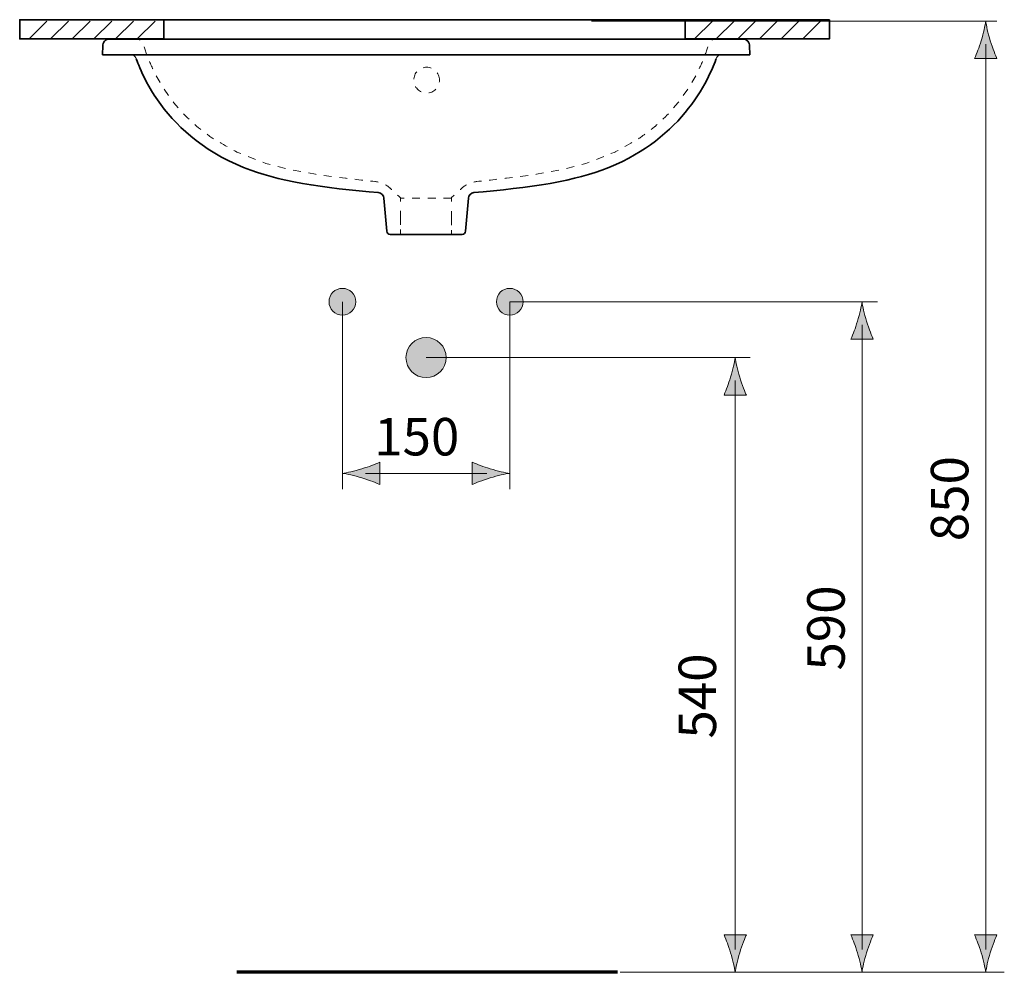
# Model space of a CAD drawing. Units: inches. Extents: x 50 to 155, y 101 to 198.
# Drawn here: x 55 to 99, y 150 to 193 of the extents above; entities that cross this region are included whole.
import ezdxf

# ---------------------------------------------------------------- set-up
doc = ezdxf.new("R2010")
doc.units = ezdxf.units.IN
doc.header["$MEASUREMENT"] = 0
for name, pattern in [('AI-Linetype-1', [0.705556, 0.352778, -0.352778]), ('AI-Linetype-2', [0.705556, 0.352778, -0.352778]), ('AI-Linetype-3', [0.701323, 0.350661, -0.350661]), ('AI-Linetype-4', [0.836084, 0.418042, -0.418042]), ('AI-Linetype-5', [0.701323, 0.350661, -0.350661]), ('AI-Linetype-6', [0.850195, 0.425098, -0.425098])]:
    doc.linetypes.add(name, pattern=pattern)
doc.layers.add('Ebene 1', color=7, linetype='Continuous')

# ---------------------------------------------------------------- blocks, each defined once
blk = doc.blocks.new('block 2')
at = {"layer": 'Ebene 1', "color": 18, "lineweight": 35, "true_color": 0x010101}
for points in [[(61.68, 192.744), (85.039, 192.744)], [(58.941, 191.583), (58.931, 191.176)], [(59.241, 191.876), (59.18, 191.87), (59.122, 191.851), (59.069, 191.822), (59.023, 191.782), (58.986, 191.734), (58.96, 191.679), (58.944, 191.62), (58.941, 191.583)], [(59.202, 191.876), (87.621, 191.876)], [(87.921, 191.583), (87.917, 191.622), (87.902, 191.68), (87.875, 191.735), (87.838, 191.783), (87.792, 191.822), (87.739, 191.851), (87.681, 191.87), (87.621, 191.876)], [(87.931, 191.176), (87.921, 191.583)], [(58.93, 191.176), (87.931, 191.176)], [(60.436, 190.996), (60.448, 190.963), (60.477, 190.884), (60.511, 190.798), (60.551, 190.699), (60.598, 190.585), (60.656, 190.453), (60.727, 190.301), (60.809, 190.132), (60.903, 189.95), (61.008, 189.759), (61.124, 189.562), (61.252, 189.359), (61.39, 189.152), (61.539, 188.945), (61.698, 188.737), (61.869, 188.529), (62.049, 188.323), (62.241, 188.118), (62.445, 187.916), (62.661, 187.716), (62.889, 187.519), (63.132, 187.326), (63.39, 187.135), (63.664, 186.947), (63.956, 186.764), (64.263, 186.588), (64.585, 186.421), (64.915, 186.265), (65.248, 186.123), (65.573, 185.999), (65.882, 185.893), (66.181, 185.801), (66.483, 185.716), (66.805, 185.633), (67.146, 185.554), (67.507, 185.479), (67.884, 185.409), (68.278, 185.343), (68.686, 185.281), (69.105, 185.225), (69.536, 185.172), (69.975, 185.123), (70.423, 185.078), (70.877, 185.035), (71.289, 184.997)], [(75.988, 185.035), (76.445, 185.078), (76.894, 185.124), (77.335, 185.173), (77.765, 185.226), (78.185, 185.283), (78.593, 185.344), (78.987, 185.41), (79.366, 185.481), (79.729, 185.557), (80.074, 185.637), (80.398, 185.721), (80.703, 185.807), (81, 185.9), (81.304, 186.005), (81.616, 186.124), (81.926, 186.256), (82.227, 186.396), (82.507, 186.539), (82.771, 186.685), (83.018, 186.833), (83.255, 186.985), (83.484, 187.143), (83.706, 187.308), (83.922, 187.478), (84.13, 187.654), (84.329, 187.833), (84.52, 188.017), (84.702, 188.203), (84.874, 188.392), (85.037, 188.582), (85.192, 188.773), (85.336, 188.963), (85.471, 189.152), (85.595, 189.337), (85.71, 189.517), (85.815, 189.693), (85.913, 189.865), (86.003, 190.034), (86.085, 190.198), (86.16, 190.356), (86.227, 190.504), (86.286, 190.639), (86.335, 190.758), (86.375, 190.862), (86.41, 190.953), (86.426, 190.995)], [(75.572, 184.997), (75.989, 185.035)], [(71.669, 183.262), (71.539, 184.747)], [(75.193, 183.262), (75.323, 184.747)], [(71.818, 183.126), (75.044, 183.126)]]:
    blk.add_lwpolyline(points, dxfattribs=at)
at = {"layer": 'Ebene 1', "color": 7, "lineweight": 18, "true_color": 0xffffff}
for points in [[(60.454, 191.876), (60.518, 191.869), (60.578, 191.849), (60.62, 191.824)], [(86.392, 191.876), (86.328, 191.869), (86.267, 191.849), (86.225, 191.824)], [(72.281, 183.34), (72.281, 183.163)], [(74.564, 183.319), (74.564, 183.141)]]:
    blk.add_lwpolyline(points, dxfattribs=at)
at = {"layer": 'Ebene 1', "color": 18, "lineweight": 18, "true_color": 0x010101}
for points in [[(60.178, 191.176), (60.237, 191.169), (60.293, 191.15), (60.344, 191.119), (60.387, 191.079), (60.421, 191.029), (60.436, 190.995)], [(86.426, 190.996), (86.44, 191.028), (86.473, 191.078), (86.517, 191.119), (86.568, 191.15), (86.625, 191.169), (86.684, 191.176)]]:
    blk.add_lwpolyline(points, dxfattribs=at)
at = {"layer": 'Ebene 1', "color": 18, "linetype": 'AI-Linetype-2', "lineweight": 18, "true_color": 0x010101}
blk.add_lwpolyline([(74.564, 184.747), (72.264, 184.747)], dxfattribs=at)
at = {"layer": 'Ebene 1', "color": 7, "linetype": 'AI-Linetype-4', "lineweight": 18, "true_color": 0xffffff}
blk.add_lwpolyline([(72.281, 184.175), (72.281, 183.927), (72.281, 183.549)], dxfattribs=at)
at = {"layer": 'Ebene 1', "color": 7, "linetype": 'AI-Linetype-6', "lineweight": 18, "true_color": 0xffffff}
blk.add_lwpolyline([(74.564, 184.168), (74.564, 183.927), (74.564, 183.53)], dxfattribs=at)
at = {"layer": 'Ebene 1', "color": 7, "linetype": 'AI-Linetype-3', "lineweight": 18, "true_color": 0xffffff}
blk.add_open_spline([(60.79, 191.525), (60.868, 191.306), (60.998, 190.941), (60.998, 190.941), (61.069, 190.787), (61.299, 190.291), (61.299, 190.291), (61.299, 190.291), (61.68, 189.64), (61.68, 189.64), (61.68, 189.64), (62.13, 189.019), (62.13, 189.019), (62.13, 189.019), (62.639, 188.444), (62.639, 188.444), (62.639, 188.444), (62.994, 188.115), (63.156, 187.965), (63.156, 187.965), (63.647, 187.591), (63.827, 187.452), (63.981, 187.357), (64.949, 186.814), (64.949, 186.814), (64.949, 186.814), (66.255, 186.3), (66.255, 186.3), (66.255, 186.3), (67.29, 186.035), (67.29, 186.035), (67.29, 186.035), (68.468, 185.819), (68.468, 185.819), (68.468, 185.819), (69.816, 185.644), (69.816, 185.644), (69.816, 185.644), (70.702, 185.536), (71.136, 185.494), (71.3, 185.479), (71.649, 185.349), (71.77, 185.238), (71.827, 185.186), (71.927, 185.094), (72.023, 185.006)], degree=3, knots=[0, 0, 0, 0, 1, 1, 1, 2, 2, 2, 3, 3, 3, 4, 4, 4, 5, 5, 5, 6, 6, 6, 7, 7, 7, 8, 8, 8, 9, 9, 9, 10, 10, 10, 11, 11, 11, 12, 12, 12, 13, 13, 13, 14, 14, 14, 15, 15, 15, 15], dxfattribs=at)
at = {"layer": 'Ebene 1', "color": 7, "linetype": 'AI-Linetype-5', "lineweight": 18, "true_color": 0xffffff}
blk.add_open_spline([(86.056, 191.525), (85.978, 191.306), (85.848, 190.941), (85.848, 190.941), (85.777, 190.787), (85.547, 190.291), (85.547, 190.291), (85.547, 190.291), (85.166, 189.64), (85.166, 189.64), (85.166, 189.64), (84.715, 189.019), (84.715, 189.019), (84.715, 189.019), (84.207, 188.444), (84.207, 188.444), (84.207, 188.444), (83.851, 188.115), (83.689, 187.965), (83.689, 187.965), (83.198, 187.591), (83.019, 187.452), (82.864, 187.357), (81.896, 186.814), (81.896, 186.814), (81.896, 186.814), (80.591, 186.3), (80.591, 186.3), (80.591, 186.3), (79.555, 186.035), (79.555, 186.035), (79.555, 186.035), (78.378, 185.819), (78.378, 185.819), (78.378, 185.819), (77.03, 185.644), (77.03, 185.644), (77.03, 185.644), (76.143, 185.536), (75.709, 185.494), (75.545, 185.479), (75.197, 185.349), (75.076, 185.238), (75.019, 185.186), (74.919, 185.094), (74.823, 185.006)], degree=3, knots=[0, 0, 0, 0, 1, 1, 1, 2, 2, 2, 3, 3, 3, 4, 4, 4, 5, 5, 5, 6, 6, 6, 7, 7, 7, 8, 8, 8, 9, 9, 9, 10, 10, 10, 11, 11, 11, 12, 12, 12, 13, 13, 13, 14, 14, 14, 15, 15, 15, 15], dxfattribs=at)
at = {"layer": 'Ebene 1', "color": 18, "linetype": 'AI-Linetype-1', "lineweight": 18, "true_color": 0x010101}
blk.add_open_spline([(74.031, 190.035), (74.031, 189.717), (73.773, 189.458), (73.454, 189.458), (73.135, 189.458), (72.877, 189.717), (72.877, 190.035), (72.877, 190.354), (73.135, 190.613), (73.454, 190.613), (73.773, 190.613), (74.031, 190.354), (74.031, 190.035)], degree=3, knots=[0, 0, 0, 0, 1, 1, 1, 2, 2, 2, 3, 3, 3, 4, 4, 4, 4], dxfattribs=at)
at = {"layer": 'Ebene 1', "color": 18, "lineweight": 35, "true_color": 0x010101}
for points in [[(71.539, 184.747), (71.527, 184.88), (71.422, 184.985), (71.289, 184.997)], [(75.572, 184.997), (75.44, 184.985), (75.334, 184.88), (75.323, 184.747)], [(71.669, 183.262), (71.676, 183.185), (71.741, 183.126), (71.818, 183.126)], [(75.043, 183.126), (75.121, 183.126), (75.185, 183.185), (75.193, 183.262)]]:
    blk.add_open_spline(points, degree=3, dxfattribs=at)
at = {"layer": 'Ebene 1', "color": 7, "lineweight": 18, "true_color": 0xffffff}
for points in [[(72.152, 184.888), (72.226, 184.82), (72.281, 184.77), (72.281, 184.77), (72.281, 184.77), (72.281, 184.593), (72.281, 184.593)], [(74.694, 184.888), (74.619, 184.82), (74.564, 184.77), (74.564, 184.77), (74.564, 184.77), (74.564, 184.593), (74.564, 184.593)]]:
    blk.add_open_spline(points, degree=3, knots=[0, 0, 0, 0, 1, 1, 1, 2, 2, 2, 2], dxfattribs=at)
blk = doc.blocks.new('block 3')
at = {"layer": 'Ebene 1', "true_color": 0x010101}
h = blk.add_hatch(color=18, dxfattribs=at)
h.dxf.hatch_style = 2
edge = h.paths.add_edge_path()
edge.add_spline(control_points=[(98.299, 191.803), (98.2, 191.475), (98.108, 191.261), (98.003, 190.998), (98.003, 190.998), (99.003, 190.998), (99.003, 190.998), (98.959, 191.091), (98.806, 191.475), (98.708, 191.803), (98.601, 192.155), (98.529, 192.474), (98.503, 192.681), (98.477, 192.474), (98.405, 192.155), (98.299, 191.803)], knot_values=[0, 0, 0, 0, 0.352778, 0.352778, 0.352778, 0.705556, 0.705556, 0.705556, 1.058334, 1.058334, 1.058334, 1.411112, 1.411112, 1.411112, 1.76389, 1.76389, 1.76389, 1.76389], degree=3, periodic=0)
edge.add_line((98.299, 191.803), (98.299, 191.803))
h = blk.add_hatch(color=18, dxfattribs=at)
h.dxf.hatch_style = 2
edge = h.paths.add_edge_path()
edge.add_spline(control_points=[(92.757, 179.229), (92.658, 178.901), (92.567, 178.688), (92.461, 178.424), (92.461, 178.424), (93.462, 178.424), (93.462, 178.424), (93.417, 178.517), (93.264, 178.901), (93.166, 179.229), (93.06, 179.581), (92.987, 179.9), (92.962, 180.107), (92.935, 179.9), (92.863, 179.581), (92.757, 179.229)], knot_values=[0, 0, 0, 0, 0.352778, 0.352778, 0.352778, 0.705556, 0.705556, 0.705556, 1.058334, 1.058334, 1.058334, 1.411112, 1.411112, 1.411112, 1.76389, 1.76389, 1.76389, 1.76389], degree=3, periodic=0)
edge.add_line((92.757, 179.229), (92.757, 179.229))
h = blk.add_hatch(color=18, dxfattribs=at)
h.dxf.hatch_style = 2
edge = h.paths.add_edge_path()
edge.add_spline(control_points=[(92.757, 150.94), (92.658, 151.269), (92.567, 151.482), (92.461, 151.745), (92.461, 151.745), (93.462, 151.745), (93.462, 151.745), (93.417, 151.652), (93.264, 151.269), (93.166, 150.94), (93.06, 150.588), (92.987, 150.269), (92.962, 150.062), (92.935, 150.269), (92.863, 150.588), (92.757, 150.94)], knot_values=[0, 0, 0, 0, 0.352778, 0.352778, 0.352778, 0.705556, 0.705556, 0.705556, 1.058334, 1.058334, 1.058334, 1.411112, 1.411112, 1.411112, 1.76389, 1.76389, 1.76389, 1.76389], degree=3, periodic=0)
edge.add_line((92.757, 150.94), (92.757, 150.94))
h = blk.add_hatch(color=18, dxfattribs=at)
h.dxf.hatch_style = 2
edge = h.paths.add_edge_path()
edge.add_spline(control_points=[(98.299, 150.94), (98.2, 151.269), (98.108, 151.482), (98.003, 151.745), (98.003, 151.745), (99.003, 151.745), (99.003, 151.745), (98.959, 151.652), (98.806, 151.269), (98.708, 150.94), (98.601, 150.588), (98.529, 150.269), (98.503, 150.062), (98.477, 150.269), (98.405, 150.588), (98.299, 150.94)], knot_values=[0, 0, 0, 0, 0.352778, 0.352778, 0.352778, 0.705556, 0.705556, 0.705556, 1.058334, 1.058334, 1.058334, 1.411112, 1.411112, 1.411112, 1.76389, 1.76389, 1.76389, 1.76389], degree=3, periodic=0)
edge.add_line((98.299, 150.94), (98.299, 150.94))
at = {"layer": 'Ebene 1', "color": 18, "lineweight": 18, "true_color": 0x010101}
blk.add_lwpolyline([(98.503, 151.09), (98.503, 191.649)], dxfattribs=at)
at = {"layer": 'Ebene 1', "lineweight": 0}
for points in [[(98.299, 191.803), (98.2, 191.475), (98.108, 191.261), (98.003, 190.998), (98.003, 190.998), (99.003, 190.998), (99.003, 190.998), (98.959, 191.091), (98.806, 191.475), (98.708, 191.803), (98.601, 192.155), (98.529, 192.474), (98.503, 192.681), (98.477, 192.474), (98.405, 192.155), (98.299, 191.803)], [(92.757, 179.229), (92.658, 178.901), (92.567, 178.688), (92.461, 178.424), (92.461, 178.424), (93.462, 178.424), (93.462, 178.424), (93.417, 178.517), (93.264, 178.901), (93.166, 179.229), (93.06, 179.581), (92.987, 179.9), (92.962, 180.107), (92.935, 179.9), (92.863, 179.581), (92.757, 179.229)], [(92.757, 150.94), (92.658, 151.269), (92.567, 151.482), (92.461, 151.745), (92.461, 151.745), (93.462, 151.745), (93.462, 151.745), (93.417, 151.652), (93.264, 151.269), (93.166, 150.94), (93.06, 150.588), (92.987, 150.269), (92.962, 150.062), (92.935, 150.269), (92.863, 150.588), (92.757, 150.94)], [(98.299, 150.94), (98.2, 151.269), (98.108, 151.482), (98.003, 151.745), (98.003, 151.745), (99.003, 151.745), (99.003, 151.745), (98.959, 151.652), (98.806, 151.269), (98.708, 150.94), (98.601, 150.588), (98.529, 150.269), (98.503, 150.062), (98.477, 150.269), (98.405, 150.588), (98.299, 150.94)]]:
    blk.add_open_spline(points, degree=3, knots=[0, 0, 0, 0, 1, 1, 1, 2, 2, 2, 3, 3, 3, 4, 4, 4, 5, 5, 5, 5], dxfattribs=at)
blk = doc.blocks.new('block 4')
at = {"layer": 'Ebene 1', "true_color": 0x010101}
h = blk.add_hatch(color=18, dxfattribs=at)
h.dxf.hatch_style = 2
edge = h.paths.add_edge_path()
edge.add_spline(control_points=[(87.073, 176.729), (86.974, 176.401), (86.883, 176.187), (86.777, 175.924), (86.777, 175.924), (87.778, 175.924), (87.778, 175.924), (87.733, 176.017), (87.581, 176.401), (87.482, 176.729), (87.376, 177.081), (87.304, 177.4), (87.278, 177.607), (87.252, 177.4), (87.179, 177.081), (87.073, 176.729)], knot_values=[0, 0, 0, 0, 0.352778, 0.352778, 0.352778, 0.705556, 0.705556, 0.705556, 1.058334, 1.058334, 1.058334, 1.411112, 1.411112, 1.411112, 1.76389, 1.76389, 1.76389, 1.76389], degree=3, periodic=0)
edge.add_line((87.073, 176.729), (87.073, 176.729))
h = blk.add_hatch(color=18, dxfattribs=at)
h.dxf.hatch_style = 2
edge = h.paths.add_edge_path()
edge.add_spline(control_points=[(87.073, 150.94), (86.974, 151.269), (86.883, 151.482), (86.777, 151.745), (86.777, 151.745), (87.778, 151.745), (87.778, 151.745), (87.733, 151.652), (87.581, 151.269), (87.482, 150.94), (87.376, 150.588), (87.304, 150.269), (87.278, 150.062), (87.252, 150.269), (87.179, 150.588), (87.073, 150.94)], knot_values=[0, 0, 0, 0, 0.352778, 0.352778, 0.352778, 0.705556, 0.705556, 0.705556, 1.058334, 1.058334, 1.058334, 1.411112, 1.411112, 1.411112, 1.76389, 1.76389, 1.76389, 1.76389], degree=3, periodic=0)
edge.add_line((87.073, 150.94), (87.073, 150.94))
at = {"layer": 'Ebene 1', "color": 18, "lineweight": 18, "true_color": 0x010101}
blk.add_lwpolyline([(87.278, 151.091), (87.278, 176.575)], dxfattribs=at)
at = {"layer": 'Ebene 1', "color": 18, "lineweight": 70, "true_color": 0x010101}
blk.add_lwpolyline([(82, 150.062), (64.954, 150.062)], dxfattribs=at)
at = {"layer": 'Ebene 1', "lineweight": 0}
for points in [[(87.073, 176.729), (86.974, 176.401), (86.883, 176.187), (86.777, 175.924), (86.777, 175.924), (87.778, 175.924), (87.778, 175.924), (87.733, 176.017), (87.581, 176.401), (87.482, 176.729), (87.376, 177.081), (87.304, 177.4), (87.278, 177.607), (87.252, 177.4), (87.179, 177.081), (87.073, 176.729)], [(87.073, 150.94), (86.974, 151.269), (86.883, 151.482), (86.777, 151.745), (86.777, 151.745), (87.778, 151.745), (87.778, 151.745), (87.733, 151.652), (87.581, 151.269), (87.482, 150.94), (87.376, 150.588), (87.304, 150.269), (87.278, 150.062), (87.252, 150.269), (87.179, 150.588), (87.073, 150.94)]]:
    blk.add_open_spline(points, degree=3, knots=[0, 0, 0, 0, 1, 1, 1, 2, 2, 2, 3, 3, 3, 4, 4, 4, 5, 5, 5, 5], dxfattribs=at)
blk = doc.blocks.new('block 5')
at = {"layer": 'Ebene 1', "true_color": 0x010101}
h = blk.add_hatch(color=18, dxfattribs=at)
h.dxf.hatch_style = 2
edge = h.paths.add_edge_path()
edge.add_spline(control_points=[(70.279, 180.107), (70.279, 179.776), (70.01, 179.507), (69.678, 179.507), (69.347, 179.507), (69.079, 179.776), (69.079, 180.107), (69.079, 180.438), (69.347, 180.707), (69.678, 180.707), (70.01, 180.707), (70.279, 180.438), (70.279, 180.107)], knot_values=[0, 0, 0, 0, 0.352778, 0.352778, 0.352778, 0.705556, 0.705556, 0.705556, 1.058334, 1.058334, 1.058334, 1.411112, 1.411112, 1.411112, 1.411112], degree=3, periodic=0)
edge.add_line((70.279, 180.107), (70.279, 180.107))
h = blk.add_hatch(color=18, dxfattribs=at)
h.dxf.hatch_style = 2
edge = h.paths.add_edge_path()
edge.add_spline(control_points=[(77.779, 180.107), (77.779, 179.776), (77.51, 179.507), (77.179, 179.507), (76.847, 179.507), (76.579, 179.776), (76.579, 180.107), (76.579, 180.438), (76.847, 180.707), (77.179, 180.707), (77.51, 180.707), (77.779, 180.438), (77.779, 180.107)], knot_values=[0, 0, 0, 0, 0.352778, 0.352778, 0.352778, 0.705556, 0.705556, 0.705556, 1.058334, 1.058334, 1.058334, 1.411112, 1.411112, 1.411112, 1.411112], degree=3, periodic=0)
edge.add_line((77.779, 180.107), (77.779, 180.107))
h = blk.add_hatch(color=18, dxfattribs=at)
h.dxf.hatch_style = 2
edge = h.paths.add_edge_path()
edge.add_spline(control_points=[(74.328, 177.607), (74.328, 177.11), (73.925, 176.707), (73.428, 176.707), (72.931, 176.707), (72.528, 177.11), (72.528, 177.607), (72.528, 178.104), (72.931, 178.506), (73.428, 178.506), (73.925, 178.506), (74.328, 178.104), (74.328, 177.607)], knot_values=[0, 0, 0, 0, 0.352778, 0.352778, 0.352778, 0.705556, 0.705556, 0.705556, 1.058334, 1.058334, 1.058334, 1.411112, 1.411112, 1.411112, 1.411112], degree=3, periodic=0)
edge.add_line((74.328, 177.607), (74.328, 177.607))
h = blk.add_hatch(color=18, dxfattribs=at)
h.dxf.hatch_style = 2
edge = h.paths.add_edge_path()
edge.add_spline(control_points=[(70.556, 172.622), (70.885, 172.721), (71.098, 172.812), (71.361, 172.918), (71.361, 172.918), (71.361, 171.917), (71.361, 171.917), (71.268, 171.962), (70.885, 172.115), (70.556, 172.213), (70.205, 172.319), (69.885, 172.392), (69.679, 172.417), (69.885, 172.444), (70.205, 172.516), (70.556, 172.622)], knot_values=[0, 0, 0, 0, 0.352778, 0.352778, 0.352778, 0.705556, 0.705556, 0.705556, 1.058334, 1.058334, 1.058334, 1.411112, 1.411112, 1.411112, 1.76389, 1.76389, 1.76389, 1.76389], degree=3, periodic=0)
edge.add_line((70.556, 172.622), (70.556, 172.622))
h = blk.add_hatch(color=18, dxfattribs=at)
h.dxf.hatch_style = 2
edge = h.paths.add_edge_path()
edge.add_spline(control_points=[(76.301, 172.622), (75.972, 172.721), (75.759, 172.812), (75.496, 172.918), (75.496, 172.918), (75.496, 171.917), (75.496, 171.917), (75.589, 171.962), (75.972, 172.115), (76.301, 172.213), (76.653, 172.319), (76.972, 172.392), (77.178, 172.417), (76.972, 172.444), (76.653, 172.516), (76.301, 172.622)], knot_values=[0, 0, 0, 0, 0.352778, 0.352778, 0.352778, 0.705556, 0.705556, 0.705556, 1.058334, 1.058334, 1.058334, 1.411112, 1.411112, 1.411112, 1.76389, 1.76389, 1.76389, 1.76389], degree=3, periodic=0)
edge.add_line((76.301, 172.622), (76.301, 172.622))
at = {"layer": 'Ebene 1', "color": 18, "lineweight": 18, "true_color": 0x010101}
for points in [[(99.006, 192.681), (80.837, 192.681)], [(69.678, 180.107), (69.678, 171.716)], [(77.179, 180.107), (77.179, 171.716)], [(77.179, 180.107), (93.655, 180.107)], [(73.428, 177.607), (87.952, 177.607)], [(70.708, 172.418), (76.149, 172.418)]]:
    blk.add_lwpolyline(points, dxfattribs=at)
at = {"layer": 'Ebene 1', "lineweight": 0}
for points, knots in [([(70.279, 180.107), (70.279, 179.776), (70.01, 179.507), (69.678, 179.507), (69.347, 179.507), (69.079, 179.776), (69.079, 180.107), (69.079, 180.438), (69.347, 180.707), (69.678, 180.707), (70.01, 180.707), (70.279, 180.438), (70.279, 180.107)], [0, 0, 0, 0, 1, 1, 1, 2, 2, 2, 3, 3, 3, 4, 4, 4, 4]), ([(77.779, 180.107), (77.779, 179.776), (77.51, 179.507), (77.179, 179.507), (76.847, 179.507), (76.579, 179.776), (76.579, 180.107), (76.579, 180.438), (76.847, 180.707), (77.179, 180.707), (77.51, 180.707), (77.779, 180.438), (77.779, 180.107)], [0, 0, 0, 0, 1, 1, 1, 2, 2, 2, 3, 3, 3, 4, 4, 4, 4]), ([(74.328, 177.607), (74.328, 177.11), (73.925, 176.707), (73.428, 176.707), (72.931, 176.707), (72.528, 177.11), (72.528, 177.607), (72.528, 178.104), (72.931, 178.506), (73.428, 178.506), (73.925, 178.506), (74.328, 178.104), (74.328, 177.607)], [0, 0, 0, 0, 1, 1, 1, 2, 2, 2, 3, 3, 3, 4, 4, 4, 4]), ([(70.556, 172.622), (70.885, 172.721), (71.098, 172.812), (71.361, 172.918), (71.361, 172.918), (71.361, 171.917), (71.361, 171.917), (71.268, 171.962), (70.885, 172.115), (70.556, 172.213), (70.205, 172.319), (69.885, 172.392), (69.679, 172.417), (69.885, 172.444), (70.205, 172.516), (70.556, 172.622)], [0, 0, 0, 0, 1, 1, 1, 2, 2, 2, 3, 3, 3, 4, 4, 4, 5, 5, 5, 5]), ([(76.301, 172.622), (75.972, 172.721), (75.759, 172.812), (75.496, 172.918), (75.496, 172.918), (75.496, 171.917), (75.496, 171.917), (75.589, 171.962), (75.972, 172.115), (76.301, 172.213), (76.653, 172.319), (76.972, 172.392), (77.178, 172.417), (76.972, 172.444), (76.653, 172.516), (76.301, 172.622)], [0, 0, 0, 0, 1, 1, 1, 2, 2, 2, 3, 3, 3, 4, 4, 4, 5, 5, 5, 5])]:
    blk.add_open_spline(points, degree=3, knots=knots, dxfattribs=at)

msp = doc.modelspace()

# ---------------------------------------------------------------- linework, layer by layer
at = {"layer": 'Ebene 1', "color": 18, "lineweight": 35, "true_color": 0x010101}
for points in [[(61.68, 192.743), (55.22, 192.743), (55.22, 191.882), (61.68, 191.882), (61.68, 192.743)], [(91.499, 192.743), (85.039, 192.743), (85.039, 191.882), (91.499, 191.882), (91.499, 192.743)]]:
    msp.add_lwpolyline(points, dxfattribs=at)
at = {"layer": 'Ebene 1', "color": 18, "lineweight": 18, "true_color": 0x010101}
for points in [[(55.637, 191.882), (56.436, 192.681)], [(56.606, 191.882), (57.406, 192.681)], [(57.577, 191.882), (58.376, 192.681)], [(58.547, 191.882), (59.346, 192.681)], [(59.517, 191.882), (60.316, 192.681)], [(60.487, 191.882), (61.286, 192.681)], [(85.456, 191.882), (86.255, 192.681)], [(86.426, 191.882), (87.225, 192.681)], [(87.396, 191.882), (88.195, 192.681)], [(88.366, 191.882), (89.165, 192.681)], [(89.336, 191.882), (90.135, 192.681)], [(90.306, 191.882), (91.105, 192.681)], [(92.961, 151.091), (92.961, 179.075)], [(82.123, 150.062), (99.336, 150.062)]]:
    msp.add_lwpolyline(points, dxfattribs=at)

# ---------------------------------------------------------------- block references
at = {"layer": 'Ebene 1'}
for name in ['block 2', 'block 5', 'block 3', 'block 4']:
    msp.add_blockref(name, (0, 0), dxfattribs=at)

# ---------------------------------------------------------------- texts
at = {"layer": 'Ebene 1', "color": 7, "true_color": 0xffffff, "insert": (71.103, 173.22), "char_height": 1.67922, "attachment_point": 7}
msp.add_mtext('\\fArial|b0|i0|c0|p34;\\W1;150', dxfattribs=at)
at = {"layer": 'Ebene 1', "color": 7, "true_color": 0xffffff, "char_height": 1.67922, "attachment_point": 7, "rotation": 90}
for s, insert in [('\\fArial|b0|i0|c0|p34;\\W1;850', (97.726, 169.376)), ('\\fArial|b0|i0|c0|p34;\\W1;590', (92.185, 163.582)), ('\\fArial|b0|i0|c0|p34;\\W1;540', (86.422, 160.533))]:
    msp.add_mtext(s, dxfattribs=dict(at, insert=insert))

doc.saveas('drawing.dxf')
